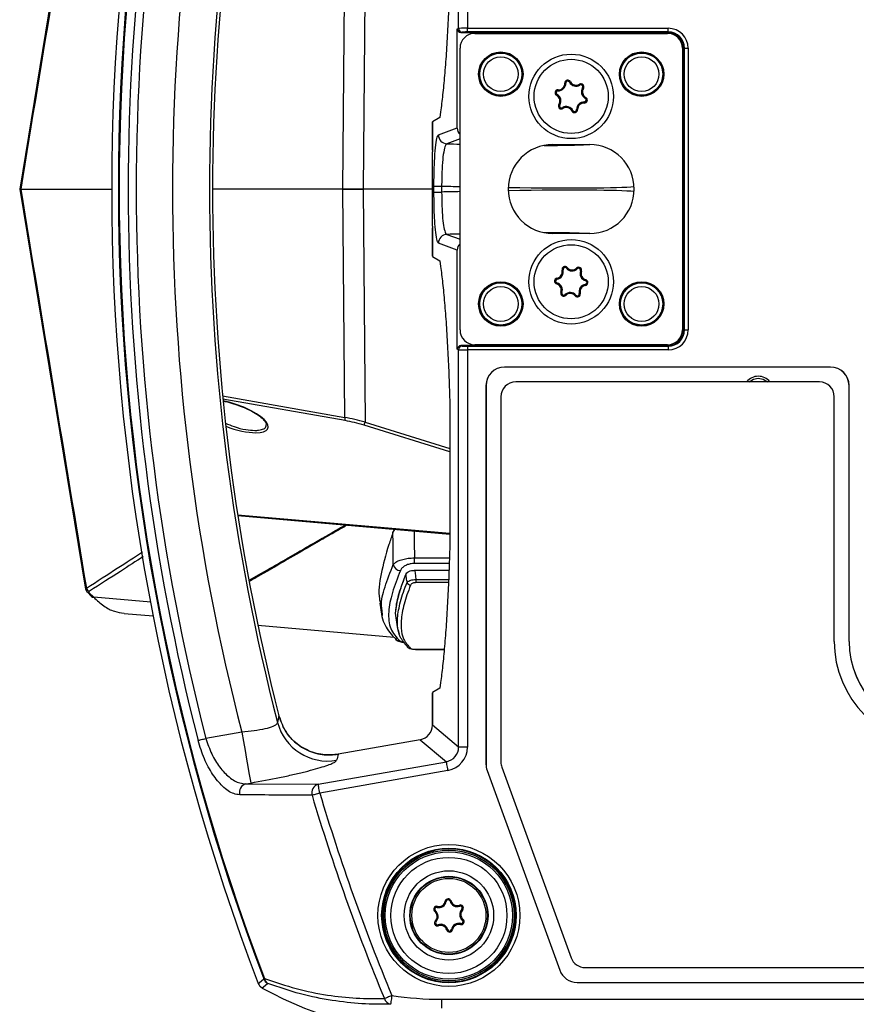
# Model space of a CAD drawing. Units: millimetres. Extents: x 0 to 584, y 0 to 410.
# Drawn here: x 192 to 215, y 84 to 111 of the extents above; entities that cross this region are included whole.
import ezdxf

# ---------------------------------------------------------------- set-up
doc = ezdxf.new("R2010")
doc.units = ezdxf.units.MM
doc.styles.add('SLDTEXTSTYLE0', font='TXT', dxfattribs={"width": 0.605})
doc.dimstyles.new('SLDDIMSTYLE2', dxfattribs={"dimtxt": 4.622974, "dimasz": 3, "dimexe": 0, "dimexo": 0.0625, "dimgap": 1.155743, "dimtad": 1, "dimdec": 0, "dimlfac": 5, "dimrnd": 1e-09, "dimzin": 12, "dimdsep": 46, "dimtxsty": 'SLDTEXTSTYLE0', "dimsah": 1, "dimcen": 0.09, "dimadec": 0, "dimazin": 3, "dimtfac": 1, "dimtmove": 0, "dimatfit": 0, "dimfxl": 0, "dimfrac": 2, "dimtolj": 1, "dimtzin": 12, "dimarcsym": 0})

# ---------------------------------------------------------------- blocks, each defined once
blk = doc.blocks.new('_D_21')
at = {"color": 7, "linetype": 'Continuous', "lineweight": 18}
for p, q in [((218.013, 104.972), (218.013, 59.96)), ((247.994, 104.972), (247.994, 59.96)), ((218.013, 60.96), (212.013, 60.96)), ((218.013, 60.96), (247.994, 60.96)), ((247.994, 60.96), (253.994, 60.96))]:
    blk.add_line(p, q, dxfattribs=at)
for centre, start, end in [((232.039, 64.81), 153.4349, 206.5651), ((233.968, 64.81), 333.4349, 26.5651)]:
    blk.add_arc(centre, 8.608, start, end, dxfattribs=at)
for points in [[(218.013, 60.96), (215.013, 61.71), (215.013, 60.21)], [(247.994, 60.96), (250.994, 60.21), (250.994, 61.71)]]:
    blk.add_solid(points, dxfattribs=at)
at = {"color": 7, "linetype": 'Continuous', "lineweight": 18, "char_height": 4.7625, "attachment_point": 1, "style": 'SLDTEXTSTYLE0'}
for s, insert in [('%%c', (224.34, 67.1)), ('150', (231.084, 67.1))]:
    blk.add_mtext(s, dxfattribs=dict(at, insert=insert))

msp = doc.modelspace()

# ---------------------------------------------------------------- linework, layer by layer
at = {"color": 7, "linetype": 'Continuous', "lineweight": 25}
for p, q in [((203.8657, 110.3061), (203.8657, 121.0253)), ((204.1048, 121.0253), (204.1048, 110.3094)), ((193.7982, 116.7631), (192.02, 105.9721)), ((200.7389, 105.972), (200.7958, 112.1325)), ((201.3435, 112.2587), (201.2854, 105.972)), ((203.8288, 110.2951), (203.8657, 110.3061)), ((203.8288, 107.6192), (203.8288, 110.2951)), ((204.1048, 110.3094), (209.5224, 110.3094)), ((204.1048, 110.2095), (204.1048, 110.3094)), ((209.5224, 110.2095), (209.5224, 110.3094)), ((203.9653, 110.2061), (203.929, 110.1953)), ((203.929, 110.1953), (209.5082, 110.1953)), ((209.5224, 110.2095), (204.1048, 110.2095)), ((204.3037, 110.172), (209.5037, 110.172)), ((209.5224, 110.2095), (209.5082, 110.1953)), ((203.9037, 102.172), (203.9037, 109.772)), ((209.9037, 109.772), (209.9037, 102.172)), ((209.9481, 109.7554), (209.9623, 109.7696)), ((209.9481, 109.7554), (209.9481, 102.1886)), ((209.9623, 102.1744), (209.9623, 109.7696)), ((209.9623, 109.7696), (210.0623, 109.7696)), ((210.0623, 109.7696), (210.0623, 102.1744)), ((206.5493, 108.6227), (206.5505, 108.6507)), ((206.7589, 108.8288), (206.7309, 108.8281)), ((206.857, 108.8542), (206.8818, 108.8672)), ((207.1403, 108.7758), (207.1256, 108.7997)), ((207.2113, 108.7035), (207.2349, 108.6885)), ((206.5223, 108.525), (206.5089, 108.5004)), ((207.285, 108.419), (207.2984, 108.4436)), ((206.596, 108.2405), (206.5724, 108.2555)), ((206.667, 108.1682), (206.6817, 108.1444)), ((207.0484, 108.1152), (207.0764, 108.116)), ((207.258, 108.3213), (207.2568, 108.2934)), ((203.3556, 107.9065), (203.1587, 107.7885)), ((203.3781, 108.0577), (203.3556, 107.9065)), ((206.9503, 108.0898), (206.9255, 108.0769)), ((203.1587, 107.7885), (203.1587, 106.972)), ((203.1587, 107.022), (203.1587, 107.7845)), ((203.3195, 107.4335), (203.8288, 107.6192)), ((206.4037, 107.172), (207.4036, 107.172)), ((203.1587, 104.972), (203.1587, 106.972)), ((203.1997, 105.8914), (203.1997, 106.0526)), ((203.1997, 106.0526), (203.408, 106.0526)), ((203.408, 106.0526), (203.408, 105.8914)), ((192.0198, 105.9716), (193.7982, 95.1823)), ((192.0465, 105.972), (194.5028, 105.972)), ((200.7389, 105.972), (197.2251, 105.972)), ((201.2854, 105.972), (200.7389, 105.972)), ((200.7958, 99.8116), (200.7389, 105.972)), ((200.7389, 105.972), (201.2854, 105.972)), ((203.1587, 105.972), (201.2854, 105.972)), ((201.2854, 105.972), (201.3435, 99.6853)), ((203.1997, 105.8914), (203.408, 105.8914)), ((203.1587, 104.972), (203.1587, 104.1555)), ((203.1587, 104.1596), (203.1587, 104.922)), ((207.4036, 104.772), (206.4037, 104.772)), ((203.8288, 104.3248), (203.3195, 104.5105)), ((203.1587, 104.1555), (203.3556, 104.0375)), ((203.8288, 101.649), (203.8288, 104.3248)), ((203.3556, 104.0375), (203.3781, 103.8863)), ((206.7755, 103.8351), (206.7969, 103.8531)), ((206.6852, 103.7891), (206.658, 103.7823)), ((207.069, 103.8198), (207.0495, 103.8399)), ((207.154, 103.7646), (207.1803, 103.755)), ((206.5198, 103.4413), (206.5121, 103.4144)), ((206.5251, 103.5425), (206.5202, 103.5701)), ((207.2822, 103.4015), (207.2871, 103.3739)), ((207.2875, 103.5027), (207.2952, 103.5296)), ((206.6533, 103.1794), (206.627, 103.189)), ((206.7383, 103.1243), (206.7578, 103.1041)), ((207.0318, 103.1089), (207.0104, 103.0909)), ((207.1221, 103.1549), (207.1493, 103.1617)), ((209.9623, 102.1744), (209.9481, 102.1886)), ((209.9623, 102.1744), (210.0623, 102.1744)), ((203.929, 101.7488), (203.9653, 101.7379)), ((209.5082, 101.7488), (203.929, 101.7488)), ((204.1048, 101.7346), (209.5224, 101.7346)), ((204.1048, 101.7346), (204.1048, 101.6346)), ((209.5037, 101.772), (204.3037, 101.772)), ((209.5082, 101.7488), (209.5224, 101.7346)), ((209.5224, 101.7346), (209.5224, 101.6346)), ((203.8657, 101.6379), (203.8288, 101.649)), ((203.8657, 90.9187), (203.8657, 101.6379)), ((204.1048, 101.6346), (204.1048, 90.9187)), ((209.5224, 101.6346), (204.1048, 101.6346)), ((213.9037, 101.172), (205.1036, 101.172)), ((205.1036, 101.1703), (205.1036, 101.172)), ((213.9037, 101.1703), (205.1036, 101.1703)), ((213.9037, 101.1703), (213.9037, 101.172)), ((204.6037, 100.672), (204.6037, 90.4602)), ((204.6054, 100.672), (204.6037, 100.672)), ((204.6054, 100.672), (204.6054, 90.4602)), ((213.6019, 100.7703), (205.4054, 100.7703)), ((214.4019, 93.772), (214.4019, 100.672)), ((214.4019, 100.672), (214.4037, 100.672)), ((214.4037, 93.772), (214.4037, 100.672)), ((203.6243, 100.281), (203.6243, 96.263)), ((205.0054, 100.3703), (205.0054, 90.5134)), ((214.0019, 93.772), (214.0019, 100.3703)), ((203.6243, 96.6577), (197.9073, 97.1579)), ((202.0943, 96.7043), (202.1469, 96.787)), ((202.6738, 95.8726), (202.6738, 96.0237)), ((202.6793, 95.6879), (203.605, 95.6879)), ((202.7145, 95.442), (202.7145, 95.3558)), ((193.8394, 95.1076), (193.9605, 94.9834)), ((193.8975, 95.0835), (194.0172, 94.9604)), ((201.7388, 94.806), (201.7931, 94.4457)), ((201.8158, 94.4709), (201.798, 94.6155)), ((194.8377, 94.5264), (195.6179, 94.4582)), ((202.2159, 94.1661), (202.165, 94.531)), ((198.4456, 94.2108), (202.1226, 93.8891)), ((202.1811, 93.8102), (202.1613, 93.8232)), ((214.4019, 93.772), (214.4037, 93.772)), ((202.7094, 93.5578), (202.7094, 93.5559)), ((202.7094, 93.5559), (203.4776, 93.5559)), ((203.3556, 92.5065), (203.1587, 92.3885)), ((203.3781, 92.6577), (203.3556, 92.5065)), ((203.1587, 92.3885), (203.1587, 91.5119)), ((203.1587, 91.5119), (203.1587, 92.3845)), ((199.0161, 91.7606), (198.9779, 91.5861)), ((203.8657, 90.9187), (203.1587, 91.5119)), ((198.0137, 91.3243), (197.046, 91.1536)), ((202.8294, 91.1195), (200.6119, 90.7285)), ((202.8294, 91.1195), (203.5364, 90.5263)), ((204.1048, 90.9187), (203.8657, 90.9187)), ((200.0767, 89.9162), (203.5364, 90.5263)), ((204.6054, 90.4602), (204.6037, 90.4602)), ((205.0295, 90.3766), (206.9002, 85.237)), ((203.5779, 90.2908), (200.1182, 89.6808)), ((204.6354, 90.2898), (204.6338, 90.2892)), ((204.6338, 90.2892), (206.5949, 84.901)), ((204.6354, 90.2898), (206.5966, 84.9016)), ((198.1275, 89.9281), (198.2559, 89.9508)), ((198.1275, 89.9281), (200.0767, 89.9162)), ((202.9748, 88.0562), (203.1796, 88.1208)), ((202.4583, 87.7583), (202.6323, 87.8841)), ((203.2861, 86.5959), (203.2928, 86.6231)), ((203.5322, 86.7565), (203.5047, 86.7613)), ((203.6334, 86.7621), (203.6603, 86.7698)), ((203.8956, 86.6292), (203.886, 86.6555)), ((203.2403, 86.5055), (203.2223, 86.484)), ((203.951, 86.5443), (203.9712, 86.5249)), ((203.2563, 86.212), (203.2361, 86.2314)), ((203.3117, 86.1271), (203.3213, 86.1008)), ((203.9212, 86.1604), (203.9145, 86.1333)), ((203.967, 86.2508), (203.985, 86.2723)), ((203.5739, 85.9943), (203.547, 85.9865)), ((203.6751, 85.9998), (203.7027, 85.995)), ((206.5966, 84.9016), (206.5949, 84.901)), ((207.2761, 84.9738), (258.7312, 84.9738)), ((207.0648, 84.5738), (207.0648, 84.572)), ((207.0648, 84.5738), (258.9425, 84.5738)), ((207.0648, 84.572), (258.9425, 84.572)), ((203.4037, 84.1181), (262.6037, 84.1181)), ((203.4037, 84.1181), (203.4037, 83.879))]:
    msp.add_line(p, q, dxfattribs=at)
at = {"color": 8, "linetype": 'Continuous', "lineweight": 25}
for p, q in [((203.9037, 107.3226), (203.5502, 107.1938)), ((203.5502, 104.7502), (203.9037, 104.6214)), ((197.4975, 100.3929), (200.7958, 99.8116)), ((200.8024, 99.7265), (197.5059, 100.3075)), ((203.6243, 98.8821), (201.3159, 99.6002)), ((201.3435, 99.6853), (203.6243, 98.9758)), ((197.9025, 97.1888), (203.6243, 96.6883)), ((202.6738, 96.0237), (203.6163, 96.0237)), ((203.6112, 95.8726), (202.6738, 95.8726)), ((202.7145, 95.442), (203.5954, 95.442)), ((203.5914, 95.3558), (202.7145, 95.3558)), ((195.5571, 94.8294), (194.0172, 94.9604)), ((202.7094, 93.5578), (203.4778, 93.5578))]:
    msp.add_line(p, q, dxfattribs=at)
at = {"color": 7, "linetype": 'Continuous', "lineweight": 25, "flags": 128}
for points in [[(211.7069, 100.7703), (211.8197, 100.8454), (211.9537, 100.872)], [(211.9537, 100.872), (212.0876, 100.8454), (212.2004, 100.7703)], [(193.8385, 95.1066), (193.8379, 95.1071), (193.834, 95.1109)], [(196.8354, 91.0993), (196.8514, 91.1034), (196.8713, 91.1086), (196.8947, 91.1146), (196.9211, 91.1214), (196.9501, 91.1289), (196.9809, 91.1369), (197.0131, 91.1452), (197.046, 91.1536)], [(198.0137, 91.3243), (198.0586, 91.0701), (198.1019, 90.8246), (198.1421, 90.5962), (198.178, 90.3928), (198.2082, 90.2214), (198.2318, 90.0877), (198.2479, 89.9965), (198.2559, 89.9508)], [(203.5779, 90.2908), (203.5702, 90.3344), (203.5628, 90.3765), (203.5559, 90.4156), (203.5498, 90.4505), (203.5446, 90.4799), (203.5405, 90.5028), (203.5378, 90.5184), (203.5364, 90.5263)], [(200.1182, 89.6808), (200.1105, 89.7244), (200.1031, 89.7664), (200.0962, 89.8056), (200.0901, 89.8405), (200.0849, 89.8698), (200.0808, 89.8928), (200.0781, 89.9084), (200.0767, 89.9162)], [(200.1182, 89.6808), (200.0857, 89.671), (200.0539, 89.6615), (200.0233, 89.6524), (199.9947, 89.6438), (199.9685, 89.6359), (199.9454, 89.629), (199.9257, 89.6231), (199.9099, 89.6184)], [(198.46, 84.543), (198.5336, 84.6072), (198.6045, 84.6693)], [(198.7138, 84.5443), (198.6421, 84.4828), (198.5677, 84.4191)], [(198.6045, 84.6693), (198.6056, 84.6697), (198.6071, 84.6702), (198.609, 84.671), (198.6113, 84.6718), (198.6141, 84.6729), (198.6172, 84.6741), (198.6208, 84.6754), (198.6247, 84.6769)], [(202.0639, 84.2178), (202.0326, 84.2048), (202.0019, 84.192), (201.9724, 84.1798), (201.9448, 84.1683), (201.9196, 84.1579), (201.8972, 84.1486), (201.8782, 84.1407), (201.863, 84.1344)], [(202.0639, 84.2178), (202.0573, 84.174), (202.051, 84.1317), (202.0451, 84.0924), (202.0399, 84.0574), (202.0355, 84.0279), (202.032, 84.0049), (202.0297, 83.9892), (202.0285, 83.9813)]]:
    msp.add_lwpolyline(points, dxfattribs=at)
at = {"color": 8, "linetype": 'Continuous', "lineweight": 25, "flags": 128}
for points in [[(203.1796, 88.1208), (203.1802, 88.1181), (203.1817, 88.112), (203.184, 88.1028), (203.1869, 88.0907), (203.1877, 88.0874)], [(202.4583, 87.7583), (202.46, 87.7562), (202.464, 87.7514), (202.4701, 87.744), (202.4781, 87.7344), (202.4802, 87.7319)]]:
    msp.add_lwpolyline(points, dxfattribs=at)
at = {"color": 7, "linetype": 'Continuous', "lineweight": 25}
for centre, radius in [((205.0037, 109.072), 0.6), ((205.0037, 109.072), 0.5865), ((205.0037, 109.072), 0.5688), ((205.0037, 109.072), 0.4689), ((206.9037, 108.472), 1.14), ((206.9037, 108.472), 1), ((208.8037, 109.072), 0.6), ((208.8037, 109.072), 0.5865), ((208.8037, 109.072), 0.5688), ((208.8037, 109.072), 0.4689), ((206.9037, 103.472), 1.14), ((206.9037, 103.472), 1), ((205.0037, 102.872), 0.6), ((205.0037, 102.872), 0.5865), ((205.0037, 102.872), 0.5688), ((205.0037, 102.872), 0.4689), ((208.8037, 102.872), 0.6), ((208.8037, 102.872), 0.5865), ((208.8037, 102.872), 0.5688), ((208.8037, 102.872), 0.4689), ((203.6037, 86.3782), 1.9149), ((203.6037, 86.3782), 1.815), ((203.6037, 86.3782), 1.76), ((203.6037, 86.3782), 1.7162), ((203.6037, 86.3782), 1.5663), ((203.6037, 86.3782), 1.2055), ((203.6037, 86.3782), 1.0556), ((203.6037, 86.3782), 1.0421), ((203.6037, 86.3782), 1)]:
    msp.add_circle(centre, radius, dxfattribs=at)
for centre, radius, start, end in [((254.5028, 105.972), 60, 159.07467, 200.92533), ((254.5028, 105.972), 59.82, 159.138243, 200.861757), ((254.5028, 105.972), 59.7984, 159.138243, 200.861757), ((254.5028, 105.972), 59.5545, 165.538309, 194.461691), ((254.5028, 105.972), 59.337, 165.538309, 194.461691), ((254.5028, 105.972), 58.3573, 165.463253, 194.536747), ((254.5028, 105.972), 57.3582, 165.474714, 194.525286), ((254.5028, 105.972), 57.2777, 165.63407, 194.36593), ((203.9657, 110.3062), 0.1001, 180.05601, 269.74572), ((204.3037, 109.772), 0.4, 90, 180), ((209.5037, 109.772), 0.4, 0, 90), ((206.8109, 108.8302), 0.08, 27.53088, 181.51954), ((206.5471, 108.5707), 0.08, 87.53088, 241.51954), ((206.558, 108.8235), 0.201, 267.53088, 1.51954), ((206.558, 108.8235), 0.173, 267.53088, 1.51954), ((206.8109, 108.8302), 0.052, 27.53088, 181.51954), ((207.0352, 108.9471), 0.201, 207.53088, 301.51954), ((207.0352, 108.9471), 0.173, 207.53088, 301.51954), ((207.1674, 108.7315), 0.08, 327.53088, 121.51954), ((207.1674, 108.7315), 0.052, 327.53088, 121.51954), ((207.3809, 108.5957), 0.201, 147.53088, 241.51954), ((207.3809, 108.5957), 0.173, 147.53088, 241.51954), ((206.5471, 108.5707), 0.052, 87.53088, 241.51954), ((206.4264, 108.3484), 0.173, 327.53088, 61.51954), ((206.4264, 108.3484), 0.201, 327.53088, 61.51954), ((207.2602, 108.3733), 0.08, 267.53088, 61.51954), ((207.2602, 108.3733), 0.052, 267.53088, 61.51954), ((206.6399, 108.2126), 0.08, 147.53088, 301.51954), ((206.6399, 108.2126), 0.052, 147.53088, 301.51954), ((206.7721, 107.9969), 0.201, 27.53088, 121.51954), ((206.7721, 107.9969), 0.173, 27.53088, 121.51954), ((206.9964, 108.1138), 0.08, 207.53088, 1.51954), ((206.9964, 108.1138), 0.052, 207.53088, 1.51954), ((207.2493, 108.1205), 0.201, 87.53088, 181.51954), ((207.2493, 108.1205), 0.173, 87.53088, 181.51954), ((203.5598, 107.4339), 0.2403, 180.09683, 267.71282), ((206.4037, 105.972), 1.2, 90, 270), ((207.4037, 105.972), 1.2, 270, 90), ((203.5598, 104.5101), 0.2403, 92.28718, 179.90317), ((206.7356, 103.8017), 0.08, 40.01381, 194.00246), ((206.7356, 103.8017), 0.052, 40.01381, 194.00246), ((206.9294, 103.9643), 0.173, 220.01381, 314.00246), ((207.1051, 103.7823), 0.08, 340.01381, 134.00246), ((206.4902, 103.7404), 0.173, 280.01381, 14.00246), ((206.4902, 103.7404), 0.201, 280.01381, 14.00246), ((206.9294, 103.9643), 0.201, 220.01381, 314.00246), ((207.1051, 103.7823), 0.052, 340.01381, 134.00246), ((207.3429, 103.6959), 0.201, 160.01381, 254.00246), ((207.3429, 103.6959), 0.173, 160.01381, 254.00246), ((206.5342, 103.4913), 0.08, 100.01381, 254.00246), ((206.5342, 103.4913), 0.052, 100.01381, 254.00246), ((206.4644, 103.2481), 0.173, 340.01381, 74.00246), ((206.4644, 103.2481), 0.201, 340.01381, 74.00246), ((207.3171, 103.2036), 0.201, 100.01381, 194.00246), ((207.3171, 103.2036), 0.173, 100.01381, 194.00246), ((207.2731, 103.4527), 0.052, 280.01381, 74.00246), ((207.2731, 103.4527), 0.08, 280.01381, 74.00246), ((206.7022, 103.1617), 0.08, 160.01381, 314.00246), ((206.7022, 103.1617), 0.052, 160.01381, 314.00246), ((206.8779, 102.9797), 0.201, 40.01381, 134.00246), ((206.8779, 102.9797), 0.173, 40.01381, 134.00246), ((207.0717, 103.1424), 0.08, 220.01381, 14.00246), ((207.0717, 103.1424), 0.052, 220.01381, 14.00246), ((204.3037, 102.172), 0.4, 180, 270), ((209.5037, 102.172), 0.4, 270, 0), ((203.9657, 101.6378), 0.1001, 90.25428, 179.94399), ((205.1037, 100.672), 0.5, 90, 180), ((205.1037, 100.672), 0.4983, 90, 180), ((213.9037, 100.672), 0.5, 0, 90), ((213.9037, 100.672), 0.4983, 0, 90), ((205.4054, 100.3703), 0.4, 90, 180), ((211.9537, 100.522), 0.4008, 38.27129, 141.72871), ((213.6019, 100.3703), 0.4, 0, 90), ((200.9413, 99.78), 0.1489, 167.77, 201.08561), ((198.6433, 100.513), 2.8242, 341.14439, 342.95914), ((202.3134, 95.8979), 0.2191, 194.73779, 264.81126), ((202.5789, 95.3997), 0.1098, 199.50276, 265.24643), ((193.922, 95.229), 0.1051, 192.27521, 259.53189), ((194.0181, 95.0502), 0.0898, 229.15951, 269.42591), ((216.8037, 93.772), 2.8017, 180, 270), ((216.8037, 93.772), 2.4017, 180, 270), ((216.8037, 93.772), 2.4, 180, 270), ((202.5591, 93.6749), 0.0923, 195.08559, 227.98526), ((200.3338, 91.9454), 1.4027, 194.84032, 279.86239), ((205.1037, 90.4602), 0.5, 180, 200), ((205.1037, 90.4602), 0.4983, 180, 200), ((205.4054, 90.5134), 0.4, 180, 200), ((198.193, 89.6958), 0.2415, 105.74693, 195.23394), ((200.1425, 89.6837), 0.2416, 105.79611, 195.69441), ((254.5028, 105.972), 56.9898, 196.6759, 202.53107), ((254.5028, 105.972), 56.7723, 196.6759, 202.53107), ((203.6037, 86.3782), 1.7935, 129.68939, 103.67682), ((203.2736, 86.5454), 0.08, 76.1333, 230.12196), ((203.2736, 86.5454), 0.052, 76.1333, 230.12196), ((203.3342, 86.791), 0.201, 256.1333, 350.12196), ((203.3342, 86.791), 0.173, 256.1333, 350.12196), ((203.5835, 86.7476), 0.08, 16.1333, 170.12196), ((203.5835, 86.7476), 0.052, 16.1333, 170.12196), ((203.8265, 86.8179), 0.201, 196.1333, 290.12196), ((203.8265, 86.8179), 0.173, 196.1333, 290.12196), ((203.9135, 86.5804), 0.08, 316.1333, 110.12196), ((203.9135, 86.5804), 0.052, 316.1333, 110.12196), ((203.1114, 86.3513), 0.173, 316.1333, 50.12196), ((203.1114, 86.3513), 0.201, 316.1333, 50.12196), ((204.0959, 86.4051), 0.201, 136.1333, 230.12196), ((204.0959, 86.4051), 0.173, 136.1333, 230.12196), ((203.2938, 86.176), 0.08, 136.1333, 290.12196), ((203.2938, 86.176), 0.052, 136.1333, 290.12196), ((203.3808, 85.9384), 0.201, 16.1333, 110.12196), ((203.3808, 85.9384), 0.173, 16.1333, 110.12196), ((203.8731, 85.9653), 0.201, 76.1333, 170.12196), ((203.8731, 85.9653), 0.173, 76.1333, 170.12196), ((203.9337, 86.2109), 0.08, 256.1333, 50.12196), ((203.9337, 86.2109), 0.052, 256.1333, 50.12196), ((203.6238, 86.0087), 0.08, 196.1333, 350.12196), ((203.6238, 86.0087), 0.052, 196.1333, 350.12196), ((207.2761, 85.3738), 0.4, 200, 270), ((207.0648, 85.072), 0.5, 200, 270), ((207.0648, 85.072), 0.4983, 200, 270), ((198.8294, 84.7557), 0.241, 201.02649, 241.30722), ((198.8234, 84.7142), 0.2022, 190.61925, 237.16173), ((203.4037, 93.172), 10, 241.07978, 270), ((203.4037, 93.172), 9.0539, 261.49039, 270), ((202.0774, 84.2002), 0.2242, 197.04928, 257.41774)]:
    msp.add_arc(centre, radius, start, end, dxfattribs=at)
at = {"color": 8, "linetype": 'Continuous', "lineweight": 25}
for centre, radius, start, end in [((193.8988, 95.1739), 0.0904, 228.14038, 269.16207), ((202.2722, 93.9718), 0.1855, 240.6056, 272.83936), ((202.5594, 93.6758), 0.0932, 228.2375, 272.93217), ((202.96, 88.0149), 0.0439, 22.35642, 70.28344), ((202.6743, 87.8713), 0.0439, 163.08174, 211.01316)]:
    msp.add_arc(centre, radius, start, end, dxfattribs=at)
at = {"color": 7, "linetype": 'Continuous', "lineweight": 25}
for centre, major_axis, ratio, start_param, end_param in [((203.9292, 110.2953), (-0.0962, -0.0288), 0.9958559, 5.9935037, 7.5620185), ((204.1048, 110.3058), (0.24, 0), 0.0152751, 1.5707963, 3.0543262), ((209.5221, 109.7692), (-0.3821, -0.3821), 0.999315, 2.3565371, 3.9266482), ((204.1048, 110.2058), (0.14, 0), 0.0261859, 1.5707963, 3.0543262), ((209.5079, 109.7551), (-0.3113, -0.3113), 0.999315, 2.3565371, 3.9266482), ((209.5221, 109.7692), (0.3114, 0.3114), 0.9990041, 5.4981298, 7.0682409), ((204.0698, 107.6198), (0.2265, 0.0825), 0.9956925, 2.7934734, 3.6034737), ((204.0698, 104.3242), (0.2265, -0.0825), 0.9956925, 2.6797116, 3.4897119), ((209.5079, 102.1889), (-0.3113, 0.3113), 0.999315, 2.3565371, 3.9266482), ((209.5221, 102.1748), (-0.3821, 0.3821), 0.999315, 2.3565371, 3.9266482), ((209.5221, 102.1748), (0.3114, -0.3114), 0.9990041, 5.4981298, 7.0682409), ((203.9292, 101.6487), (0.0962, -0.0288), 0.9958559, 1.8627594, 3.4312743), ((204.1048, 101.7382), (0.14, 0), 0.0261859, 3.2288591, 4.712389), ((204.1048, 101.6383), (0.24, 0), 0.0152751, 3.2288591, 4.712389), ((201.3494, 99.1314), (1.596, -0.5232), 0.3140847, 1.6770715, 2.0256541), ((201.3218, 99.0411), (1.4939, -0.5327), 0.3333228, 1.6930091, 2.0415916), ((202.7572, 91.5145), (0.3084, -0.2588), 0.9935413, 5.5882424, 6.9781282), ((202.7572, 91.5145), (0.3084, -0.2588), 0.9935413, 5.5882424, 6.9781282), ((203.4623, 90.9228), (0.3108, -0.2608), 0.9859247, 5.5882424, 6.9781282), ((203.4623, 90.9228), (0.4935, -0.4141), 0.9935413, 5.5882424, 6.9781282), ((260.9484, 69.4175), (-12.4304, 70.4965), 0.866575, 1.1157013, 1.1181255)]:
    msp.add_ellipse(centre, major_axis=major_axis, ratio=ratio, start_param=start_param, end_param=end_param, dxfattribs=at)
at = {"color": 8, "linetype": 'Continuous', "lineweight": 25}
for centre, major_axis, ratio, start_param, end_param in [((202.6577, 107.3969), (4.9999, -0.1748), 0.0348994, 4.8930818, 4.9654664), ((202.6577, 107.3969), (4.9999, -0.1748), 0.0348994, 5.4937091, 5.9251228), ((202.6176, 106.2483), (6.1499, -0.1747), 0.0283851, 4.8420768, 4.9238758), ((202.6176, 106.2483), (6.1499, -0.1747), 0.0283851, 5.1473513, 6.0513964), ((202.6176, 105.6957), (6.1499, 0.1747), 0.0283851, 1.3593095, 1.4411085), ((202.6176, 105.6957), (6.1499, 0.1747), 0.0283851, 0.2317889, 1.135834), ((202.6577, 104.5471), (4.9999, 0.1748), 0.0348994, 1.317719, 1.3901036), ((202.6577, 104.5471), (4.9999, 0.1748), 0.0348994, 0.3580626, 0.7894762), ((197.7881, 99.8451), (0.934, -0.3238), 0.3291495, 5.523733, 8.2668623), ((197.7881, 99.8451), (0.934, -0.3238), 0.3291495, 4.6067174, 5.523733)]:
    msp.add_ellipse(centre, major_axis=major_axis, ratio=ratio, start_param=start_param, end_param=end_param, dxfattribs=at)
at = {"color": 7, "linetype": 'Continuous', "lineweight": 25}
for points, knots in [([(193.8193, 116.7374), (193.5237, 114.9431), (192.9326, 111.3546), (192.3419, 107.7661), (192.0465, 105.972)], [0, 0, 0, 0, 0.5000288, 1, 1, 1, 1]), ([(203.6243, 111.663), (203.617, 111.4243), (203.6023, 110.9468), (203.5807, 110.5052), (203.5699, 110.2844)], [0, 0, 0, 0, 0.4999179, 1, 1, 1, 1]), ([(203.5699, 110.2844), (203.5574, 110.0633), (203.5324, 109.621), (203.4865, 109.0299), (203.4355, 108.4957), (203.3973, 108.2037), (203.3781, 108.0577)], [0, 0, 0, 0, 0.2498331, 0.4997762, 0.7498327, 1, 1, 1, 1]), ([(203.1997, 106.0526), (203.2001, 106.1288), (203.2011, 106.3596), (203.2131, 106.7353), (203.2398, 107.1088), (203.2768, 107.371), (203.3053, 107.4127), (203.3195, 107.4335)], [0, 0, 0, 0, 0.1064223, 0.3225088, 0.5445289, 0.7723823, 1, 1, 1, 1]), ([(203.5502, 107.1938), (203.5317, 107.1769), (203.4947, 107.143), (203.4507, 106.9268), (203.4207, 106.6178), (203.4083, 106.3066), (203.4081, 106.1156), (203.408, 106.0526)], [0, 0, 0, 0, 0.2293475, 0.4576031, 0.6790593, 0.8941175, 1, 1, 1, 1]), ([(192.0465, 105.972), (192.3419, 104.1779), (192.9326, 100.5894), (193.5237, 97.001), (193.8193, 95.2066)], [0, 0, 0, 0, 0.4999712, 1, 1, 1, 1]), ([(203.3195, 104.5105), (203.3106, 104.52), (203.2881, 104.544), (203.2545, 104.7131), (203.2242, 105.0246), (203.2037, 105.4327), (203.201, 105.7385), (203.1997, 105.8914)], [0, 0, 0, 0, 0.1427189, 0.3607276, 0.5745789, 0.7872725, 1, 1, 1, 1]), ([(203.408, 105.8914), (203.4089, 105.7649), (203.4107, 105.5117), (203.4329, 105.174), (203.4679, 104.9165), (203.509, 104.7773), (203.5385, 104.7579), (203.5502, 104.7502)], [0, 0, 0, 0, 0.2116463, 0.4235006, 0.6371659, 0.8560374, 1, 1, 1, 1]), ([(203.3781, 103.8863), (203.3973, 103.7403), (203.4355, 103.4483), (203.4865, 102.9141), (203.5324, 102.323), (203.5574, 101.8807), (203.5699, 101.6596)], [0, 0, 0, 0, 0.2501673, 0.5002238, 0.7501669, 1, 1, 1, 1]), ([(203.5699, 101.6596), (203.5807, 101.4388), (203.6023, 100.9973), (203.617, 100.5197), (203.6243, 100.281)], [0, 0, 0, 0, 0.5000821, 1, 1, 1, 1]), ([(197.5302, 100.2469), (197.5431, 100.2449), (197.6271, 100.2313), (197.7326, 100.2035), (197.8168, 100.1733), (197.8286, 100.1691)], [0, 0, 0, 0, 0.1349813, 0.8785652, 1, 1, 1, 1]), ([(197.8286, 100.1691), (197.8933, 100.1474), (198.0374, 100.0989), (198.2412, 100.0048), (198.4281, 99.8978), (198.5711, 99.789), (198.6565, 99.6928), (198.6799, 99.636), (198.6762, 99.6242), (198.6755, 99.622)], [0, 0, 0, 0, 0.1345028, 0.2999876, 0.4698008, 0.6408314, 0.807321, 0.9643995, 1, 1, 1, 1]), ([(200.8433, 96.901), (200.8363, 96.8969), (200.8118, 96.8828), (200.6261, 96.7756), (200.2883, 96.5806), (199.8025, 96.3001), (199.1746, 95.9375), (198.6358, 95.6265), (198.2932, 95.4287), (198.2362, 95.3958)], [0, 0, 0, 0, 0.0716409, 0.2469581, 0.4221308, 0.6026774, 0.7833768, 0.963944, 1, 1, 1, 1]), ([(202.0943, 96.7043), (202.0562, 96.5957), (201.9157, 96.1954), (201.7583, 95.5738), (201.6872, 95.0564), (201.7435, 94.846), (201.7536, 94.8084)], [0, 0, 0, 0, 0.1421834, 0.5240685, 0.9150713, 1, 1, 1, 1]), ([(202.1016, 95.8421), (202.0987, 96.0746), (202.0951, 96.3619), (202.0944, 96.6493), (202.0943, 96.7043)], [0, 0, 0, 0, 0.808876, 1, 1, 1, 1]), ([(203.6243, 96.263), (203.617, 96.0243), (203.6023, 95.5468), (203.5807, 95.1052), (203.5699, 94.8844)], [0, 0, 0, 0, 0.49991798, 1, 1, 1, 1]), ([(202.1016, 95.8421), (202.1107, 95.8534), (202.1387, 95.8877), (202.2198, 95.9386), (202.3512, 95.9855), (202.5045, 96.0168), (202.6169, 96.0214), (202.6738, 96.0237)], [0, 0, 0, 0, 0.1202731, 0.3686715, 0.5827491, 0.7889295, 1, 1, 1, 1]), ([(202.2936, 95.6797), (202.214, 95.4763), (202.0534, 95.0662), (201.9579, 94.5394), (201.9936, 94.0843), (202.1846, 93.8866), (202.2814, 93.7865)], [0, 0, 0, 0, 0.2319722, 0.4675883, 0.7302468, 1, 1, 1, 1]), ([(202.6738, 95.8726), (202.6357, 95.8704), (202.5596, 95.8659), (202.4573, 95.8325), (202.3704, 95.7824), (202.3178, 95.7283), (202.2996, 95.6918), (202.2936, 95.6797)], [0, 0, 0, 0, 0.2002329, 0.4004444, 0.615462, 0.8731267, 1, 1, 1, 1]), ([(202.452, 95.595), (202.4637, 95.6097), (202.4873, 95.6391), (202.5545, 95.6714), (202.6234, 95.6863), (202.6651, 95.6875), (202.6793, 95.6879)], [0, 0, 0, 0, 0.2976956, 0.5968405, 0.8627864, 1, 1, 1, 1]), ([(202.6793, 95.6879), (202.6855, 95.6444), (202.697, 95.5624), (202.7089, 95.4805), (202.7145, 95.442)], [0, 0, 0, 0, 0.531226, 1, 1, 1, 1]), ([(202.165, 94.531), (202.167, 94.5626), (202.1774, 94.7277), (202.2455, 95.0629), (202.3829, 95.4169), (202.452, 95.595)], [0, 0, 0, 0, 0.1052245, 0.5496955, 1, 1, 1, 1]), ([(202.165, 94.531), (202.1828, 94.6847), (202.2182, 94.9908), (202.3703, 95.3783), (202.446, 95.5712)], [0, 0, 0, 0, 0.5022123, 1, 1, 1, 1]), ([(202.47, 93.6509), (202.4036, 93.7261), (202.2708, 93.8767), (202.201, 94.2008), (202.2294, 94.603), (202.3369, 95.0047), (202.4408, 95.2735), (202.4754, 95.363)], [0, 0, 0, 0, 0.2141651, 0.4283577, 0.6572374, 0.8858856, 1, 1, 1, 1]), ([(202.446, 95.5712), (202.4477, 95.5769), (202.45, 95.584), (202.4516, 95.5932), (202.452, 95.595)], [0, 0, 0, 0, 0.8052376, 1, 1, 1, 1]), ([(202.4754, 95.363), (202.4745, 95.3693), (202.4668, 95.4224), (202.457, 95.4918), (202.4482, 95.5549), (202.446, 95.5712)], [0, 0, 0, 0, 0.0905226, 0.764608, 1, 1, 1, 1]), ([(202.4754, 95.363), (202.4779, 95.3662), (202.4876, 95.3784), (202.5171, 95.3984), (202.5716, 95.4196), (202.6391, 95.4355), (202.6893, 95.4399), (202.7145, 95.442)], [0, 0, 0, 0, 0.0853156, 0.3242577, 0.5479194, 0.7736034, 1, 1, 1, 1]), ([(202.7145, 95.3558), (202.6989, 95.355), (202.6677, 95.3535), (202.6262, 95.3412), (202.5934, 95.3229), (202.5765, 95.3048), (202.5712, 95.2933), (202.5698, 95.2903)], [0, 0, 0, 0, 0.2206974, 0.4417032, 0.6653349, 0.9108348, 1, 1, 1, 1]), ([(193.7987, 95.1807), (193.802, 95.1673), (193.8088, 95.1394), (193.8255, 95.1207), (193.8342, 95.1111)], [0, 0, 0, 0, 0.4812008, 1, 1, 1, 1]), ([(193.8975, 95.0835), (193.8927, 95.0899), (193.8812, 95.1051), (193.8949, 95.1181), (193.9029, 95.1256)], [0, 0, 0, 0, 0.4199368, 1, 1, 1, 1]), ([(202.5698, 95.2903), (202.5354, 95.2011), (202.4323, 94.9334), (202.3257, 94.5332), (202.2976, 94.1323), (202.3668, 93.8089), (202.4984, 93.6581), (202.5641, 93.5828)], [0, 0, 0, 0, 0.114264, 0.3430979, 0.5720023, 0.7860163, 1, 1, 1, 1]), ([(194.0172, 94.9604), (194.1073, 94.8778), (194.2874, 94.7125), (194.5619, 94.5704), (194.7498, 94.5442), (194.8382, 94.5318)], [0, 0, 0, 0, 0.3461007, 0.6922082, 1, 1, 1, 1]), ([(203.5699, 94.8844), (203.5574, 94.6633), (203.5324, 94.221), (203.4865, 93.6299), (203.4355, 93.0957), (203.3973, 92.8037), (203.3781, 92.6577)], [0, 0, 0, 0, 0.249833, 0.4997762, 0.7498328, 1, 1, 1, 1]), ([(201.7825, 94.6231), (201.7819, 94.6071), (201.7776, 94.4989), (201.8265, 94.3179), (201.9307, 94.0975), (202.0584, 93.9337), (202.1569, 93.859), (202.1945, 93.8305)], [0, 0, 0, 0, 0.04625492, 0.31258909, 0.56852042, 0.83522786, 1, 1, 1, 1]), ([(202.2073, 94.1605), (202.2158, 94.1307), (202.2331, 94.0702), (202.2503, 94.0097), (202.2591, 93.979)], [0, 0, 0, 0, 0.4937367, 1, 1, 1, 1]), ([(202.1633, 93.8262), (202.1689, 93.8206), (202.195, 93.7945), (202.2624, 93.773), (202.3293, 93.75), (202.3919, 93.7433), (202.4029, 93.7421)], [0, 0, 0, 0, 0.0832584, 0.3915884, 0.8929417, 1, 1, 1, 1]), ([(202.4975, 93.6065), (202.5051, 93.6005), (202.5235, 93.586), (202.5655, 93.5699), (202.6231, 93.5593), (202.6881, 93.5552), (202.7193, 93.5564), (202.7281, 93.5568)], [0, 0, 0, 0, 0.1252495, 0.3027285, 0.660012, 0.9041579, 1, 1, 1, 1]), ([(202.5641, 93.5828), (202.5701, 93.579), (202.5821, 93.5715), (202.6213, 93.5631), (202.6665, 93.5585), (202.6968, 93.558), (202.7094, 93.5578)], [0, 0, 0, 0, 0.2818805, 0.5644041, 0.8174779, 1, 1, 1, 1]), ([(200.6119, 90.7285), (200.5545, 90.7206), (200.3424, 90.6915), (199.9659, 90.7397), (199.5405, 90.9493), (199.1883, 91.2953), (199.0748, 91.602), (199.0161, 91.7606)], [0, 0, 0, 0, 0.0835265, 0.3085532, 0.533558, 0.7586641, 1, 1, 1, 1]), ([(199.0161, 91.7606), (199.0703, 91.6115), (199.1786, 91.3133), (199.517, 90.9661), (199.9401, 90.7476), (200.325, 90.6907), (200.546, 90.7198), (200.6119, 90.7285)], [0, 0, 0, 0, 0.226568, 0.4531655, 0.6790382, 0.9041609, 1, 1, 1, 1]), ([(198.9779, 91.5861), (198.9751, 91.573), (198.9672, 91.5363), (198.865, 91.4734), (198.6479, 91.4069), (198.3517, 91.3529), (198.1267, 91.3338), (198.0137, 91.3243)], [0, 0, 0, 0, 0.1224954, 0.3416793, 0.5598109, 0.7790671, 1, 1, 1, 1]), ([(197.96, 89.6323), (197.9058, 89.639), (197.7591, 89.6572), (197.5037, 89.8303), (197.2289, 90.163), (196.991, 90.5936), (196.8873, 90.9306), (196.8354, 91.0993)], [0, 0, 0, 0, 0.1397786, 0.3780197, 0.5936275, 0.7964894, 1, 1, 1, 1]), ([(197.046, 91.1536), (197.0935, 91.0104), (197.1889, 90.7228), (197.415, 90.3613), (197.6796, 90.0848), (197.9283, 89.9442), (198.0737, 89.9325), (198.1275, 89.9281)], [0, 0, 0, 0, 0.1996775, 0.4009025, 0.6172568, 0.8582859, 1, 1, 1, 1]), ([(198.2559, 89.9508), (198.5211, 89.9998), (198.9193, 90.0733), (199.4, 90.1783), (199.8367, 90.2816), (200.2727, 90.4037), (200.5316, 90.5063), (200.5629, 90.5484), (200.5741, 90.5635)], [0, 0, 0, 0, 0.2198909, 0.3302452, 0.4405972, 0.6597446, 0.8786481, 1, 1, 1, 1]), ([(199.9099, 89.6184), (199.8397, 89.6188), (199.489, 89.6213), (198.8388, 89.6259), (198.2594, 89.6301), (197.96, 89.6323)], [0, 0, 0, 0, 0.10780262, 0.53901326, 1, 1, 1, 1]), ([(202.6323, 87.8841), (202.7105, 87.9297), (202.8218, 87.9946), (202.9397, 88.0421), (202.9748, 88.0562)], [0, 0, 0, 0, 0.702745, 1, 1, 1, 1]), ([(198.5677, 84.4191), (198.5443, 84.435), (198.4974, 84.4667), (198.4725, 84.5175), (198.46, 84.543)], [0, 0, 0, 0, 0.49999713, 1, 1, 1, 1]), ([(198.46, 84.543), (198.4719, 84.5185), (198.4967, 84.4676), (198.5435, 84.4356), (198.5677, 84.4191)], [0, 0, 0, 0, 0.4815142, 1, 1, 1, 1]), ([(198.6247, 84.6769), (198.9124, 84.5794), (199.4889, 84.3839), (200.3137, 84.2229), (201.1081, 84.1331), (201.6112, 84.134), (201.863, 84.1344)], [0, 0, 0, 0, 0.2556456, 0.512232, 0.7558658, 1, 1, 1, 1]), ([(202.0285, 83.9813), (201.7709, 83.9816), (201.2552, 83.9823), (200.4427, 84.0762), (199.5981, 84.2429), (199.0089, 84.4438), (198.7138, 84.5443)], [0, 0, 0, 0, 0.2435618, 0.4876066, 0.7433666, 1, 1, 1, 1])]:
    msp.add_open_spline(points, degree=3, knots=knots, dxfattribs=at)
at = {"color": 8, "linetype": 'Continuous', "lineweight": 25}
for points, knots in [([(197.5749, 99.6595), (197.6517, 99.6261), (197.8255, 99.5506), (198.1166, 99.4767), (198.2866, 99.4659), (198.3664, 99.4609)], [0, 0, 0, 0, 0.2952202, 0.6688459, 1, 1, 1, 1]), ([(198.3664, 99.4609), (198.401, 99.462), (198.501, 99.4653), (198.6154, 99.504), (198.6798, 99.5609), (198.6706, 99.6079), (198.6682, 99.62)], [0, 0, 0, 0, 0.1825571, 0.5280072, 0.8782894, 1, 1, 1, 1]), ([(198.2145, 95.4178), (198.3001, 95.4671), (198.6135, 95.6477), (199.0731, 95.9125), (199.5909, 96.2108), (200.0186, 96.4572), (200.4167, 96.6865), (200.73, 96.867), (200.7741, 96.8924), (200.7962, 96.9051)], [0, 0, 0, 0, 0.05013, 0.1834979, 0.3168634, 0.4513433, 0.5858207, 0.7923275, 1, 1, 1, 1]), ([(202.6658, 96.7415), (202.6662, 96.6638), (202.6674, 96.4246), (202.6712, 96.1853), (202.6738, 96.0237)], [0, 0, 0, 0, 0.3247582, 1, 1, 1, 1]), ([(193.8193, 95.2066), (194.1072, 95.3913), (194.6693, 95.7519), (195.1159, 96.0412), (195.3338, 96.1824)], [0, 0, 0, 0, 0.5122247, 1, 1, 1, 1]), ([(195.3524, 96.0563), (195.1556, 95.9292), (194.7297, 95.6542), (194.192, 95.3105), (193.9029, 95.1256)], [0, 0, 0, 0, 0.46226331, 1, 1, 1, 1]), ([(201.798, 94.6155), (201.7916, 94.6544), (201.7637, 94.8244), (201.8636, 95.2316), (202.0218, 95.6375), (202.1016, 95.8421)], [0, 0, 0, 0, 0.1282034, 0.5604959, 1, 1, 1, 1]), ([(193.8193, 95.2066), (193.8057, 95.1988), (193.7919, 95.1909), (193.7977, 95.1823), (193.7978, 95.1822)], [0, 0, 0, 0, 0.9836151, 1, 1, 1, 1]), ([(202.2814, 93.7865), (202.3018, 93.7742), (202.3265, 93.7593), (202.3878, 93.7499), (202.3983, 93.7482)], [0, 0, 0, 0, 0.8286737, 1, 1, 1, 1])]:
    msp.add_open_spline(points, degree=3, knots=knots, dxfattribs=at)

# ---------------------------------------------------------------- dimensions: what is measured, and where the dimension line sits
at = {"color": 7, "linetype": 'Continuous', "lineweight": 18}
dim = msp.add_linear_dim(base=(247.9943, 60.9604), p1=(218.013, 105.972), p2=(247.9943, 105.972), text='(%%c<>)', dimstyle='SLDDIMSTYLE2', dxfattribs=at)
dim.commit()
dim.dimension.update_dxf_attribs({"geometry": '_D_21', "text_midpoint": (233.0037, 60.9604), "dimtype": 160})

doc.saveas('drawing.dxf')
